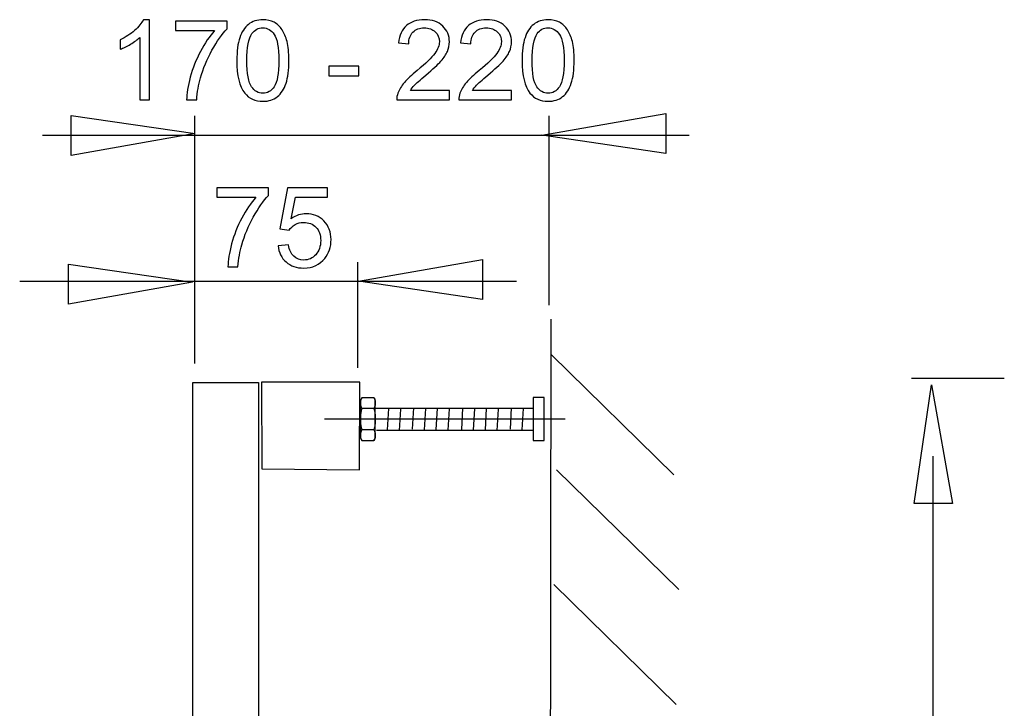
# Model space of a CAD drawing. Extents: x -40.8 to 40.8, y -41.8 to 41.9.
# Drawn here: x -26.3 to -1.4, y 24.5 to 41.9 of the extents above; entities that cross this region are included whole.
import ezdxf
from ezdxf.lldxf.tags import DXFTag

# ---------------------------------------------------------------- set-up
doc = ezdxf.new("R2010")
doc.units = 0
doc.header["$MEASUREMENT"] = 0
doc.layers.add('VRSTVA_1', color=7, linetype='CONTINUOUS')
tags = doc.linetypes.add('NEW_LINE9', pattern=[1.2, 0.5, -0.3, 0.1, -0.3]).pattern_tags.tags
tags[10:11] = [DXFTag(74, 4), DXFTag(75, 0), DXFTag(340, '0'), DXFTag(46, 1.0), DXFTag(50, 0.0), DXFTag(44, 0.0), DXFTag(45, 0.0)]
tags[8:9] = [DXFTag(74, 4), DXFTag(75, 0), DXFTag(340, '0'), DXFTag(46, 1.0), DXFTag(50, 0.0), DXFTag(44, 0.0), DXFTag(45, 0.0)]
tags[6:7] = [DXFTag(74, 4), DXFTag(75, 0), DXFTag(340, '0'), DXFTag(46, 1.0), DXFTag(50, 0.0), DXFTag(44, 0.0), DXFTag(45, 0.0)]
tags[4:5] = [DXFTag(74, 4), DXFTag(75, 0), DXFTag(340, '0'), DXFTag(46, 1.0), DXFTag(50, 0.0), DXFTag(44, 0.0), DXFTag(45, 0.0)]

msp = doc.modelspace()

# ---------------------------------------------------------------- linework, layer by layer
at = {"layer": 'VRSTVA_1', "color": 250}
for points, knots in [([(-23.0412, 39.897), (-23.0412, 39.897), (-23.2891, 39.897), (-23.2891, 39.897), (-23.2891, 39.897), (-23.2891, 39.897), (-23.2891, 41.4774), (-23.2891, 41.4774), (-23.2891, 41.4774), (-23.3489, 41.4205), (-23.4269, 41.3636), (-23.5238, 41.3067), (-23.5238, 41.3067), (-23.6212, 41.2498), (-23.7082, 41.207), (-23.7854, 41.1787), (-23.7854, 41.1787), (-23.7854, 41.1787), (-23.7854, 41.4182), (-23.7854, 41.4182), (-23.7854, 41.4182), (-23.6466, 41.4835), (-23.5252, 41.5626), (-23.4213, 41.6552), (-23.4213, 41.6552), (-23.3178, 41.7484), (-23.244, 41.8382), (-23.2007, 41.9257), (-23.2007, 41.9257), (-23.2007, 41.9257), (-23.0412, 41.9257), (-23.0412, 41.9257), (-23.0412, 41.9257), (-23.0412, 41.9257), (-23.0412, 39.897), (-23.0412, 39.897)], [0, 0, 0, 0, 0.1, 0.1, 0.1, 0.1, 0.2, 0.2, 0.2, 0.2, 0.3, 0.3, 0.3, 0.3, 0.4, 0.4, 0.4, 0.4, 0.5, 0.5, 0.5, 0.5, 0.6, 0.6, 0.6, 0.6, 0.7, 0.7, 0.7, 0.7, 0.8, 0.8, 0.8, 0.8, 1, 1, 1, 1]), ([(-22.3893, 41.6524), (-22.3893, 41.6524), (-22.3893, 41.8909), (-22.3893, 41.8909), (-22.3893, 41.8909), (-22.3893, 41.8909), (-21.0817, 41.8909), (-21.0817, 41.8909), (-21.0817, 41.8909), (-21.0817, 41.8909), (-21.0817, 41.698), (-21.0817, 41.698), (-21.0817, 41.698), (-21.2101, 41.5612), (-21.3376, 41.3791), (-21.4641, 41.1524), (-21.4641, 41.1524), (-21.5902, 40.9257), (-21.688, 40.6919), (-21.7567, 40.4525), (-21.7567, 40.4525), (-21.8065, 40.2832), (-21.838, 40.0983), (-21.8517, 39.897), (-21.8517, 39.897), (-21.8517, 39.897), (-22.1066, 39.897), (-22.1066, 39.897), (-22.1066, 39.897), (-22.1038, 40.056), (-22.0728, 40.2479), (-22.013, 40.4732), (-22.013, 40.4732), (-21.9533, 40.698), (-21.8677, 40.9153), (-21.7562, 41.1242), (-21.7562, 41.1242), (-21.6443, 41.333), (-21.5257, 41.5094), (-21.3997, 41.6524), (-21.3997, 41.6524), (-21.3997, 41.6524), (-22.3893, 41.6524), (-22.3893, 41.6524)], [0, 0, 0, 0, 0.0833333, 0.0833333, 0.0833333, 0.0833333, 0.1666667, 0.1666667, 0.1666667, 0.1666667, 0.25, 0.25, 0.25, 0.25, 0.3333333, 0.3333333, 0.3333333, 0.3333333, 0.4166667, 0.4166667, 0.4166667, 0.4166667, 0.5, 0.5, 0.5, 0.5, 0.5833333, 0.5833333, 0.5833333, 0.5833333, 0.6666667, 0.6666667, 0.6666667, 0.6666667, 0.75, 0.75, 0.75, 0.75, 0.8333333, 0.8333333, 0.8333333, 0.8333333, 1, 1, 1, 1]), ([(-20.8362, 40.8932), (-20.8362, 41.1322), (-20.8117, 41.3246), (-20.7623, 41.4699), (-20.7623, 41.4699), (-20.7134, 41.6157), (-20.64, 41.7281), (-20.5431, 41.8072), (-20.5431, 41.8072), (-20.4462, 41.8862), (-20.3244, 41.9257), (-20.1777, 41.9257), (-20.1777, 41.9257), (-20.069, 41.9257), (-19.974, 41.9036), (-19.8922, 41.8598), (-19.8922, 41.8598), (-19.8103, 41.8166), (-19.743, 41.7535), (-19.6894, 41.6712), (-19.6894, 41.6712), (-19.6363, 41.5889), (-19.5944, 41.4887), (-19.5643, 41.3707), (-19.5643, 41.3707), (-19.5337, 41.2526), (-19.5187, 41.0936), (-19.5187, 40.8932), (-19.5187, 40.8932), (-19.5187, 40.6562), (-19.5431, 40.4652), (-19.5916, 40.3194), (-19.5916, 40.3194), (-19.6405, 40.1736), (-19.7134, 40.0612), (-19.8103, 39.9817), (-19.8103, 39.9817), (-19.9072, 39.9022), (-20.0295, 39.8627), (-20.1777, 39.8627), (-20.1777, 39.8627), (-20.3724, 39.8627), (-20.5253, 39.9323), (-20.6363, 40.072), (-20.6363, 40.072), (-20.7694, 40.2399), (-20.8362, 40.5141), (-20.8362, 40.8932)], [0, 0, 0, 0, 0.0769231, 0.0769231, 0.0769231, 0.0769231, 0.1538462, 0.1538462, 0.1538462, 0.1538462, 0.2307692, 0.2307692, 0.2307692, 0.2307692, 0.3076923, 0.3076923, 0.3076923, 0.3076923, 0.3846154, 0.3846154, 0.3846154, 0.3846154, 0.4615385, 0.4615385, 0.4615385, 0.4615385, 0.5384615, 0.5384615, 0.5384615, 0.5384615, 0.6153846, 0.6153846, 0.6153846, 0.6153846, 0.6923077, 0.6923077, 0.6923077, 0.6923077, 0.7692308, 0.7692308, 0.7692308, 0.7692308, 0.8461538, 0.8461538, 0.8461538, 0.8461538, 1, 1, 1, 1]), ([(-15.4547, 40.1355), (-15.4547, 40.1355), (-15.4547, 39.897), (-15.4547, 39.897), (-15.4547, 39.897), (-15.4547, 39.897), (-16.7901, 39.897), (-16.7901, 39.897), (-16.7901, 39.897), (-16.792, 39.9567), (-16.7826, 40.0141), (-16.7614, 40.0692), (-16.7614, 40.0692), (-16.7275, 40.1604), (-16.673, 40.2498), (-16.5982, 40.3382), (-16.5982, 40.3382), (-16.5229, 40.4262), (-16.4147, 40.5282), (-16.2736, 40.6439), (-16.2736, 40.6439), (-16.054, 40.8241), (-15.9053, 40.9666), (-15.8282, 41.072), (-15.8282, 41.072), (-15.7511, 41.1769), (-15.7125, 41.2766), (-15.7125, 41.3702), (-15.7125, 41.3702), (-15.7125, 41.4685), (-15.7478, 41.5513), (-15.8178, 41.619), (-15.8178, 41.619), (-15.8884, 41.6863), (-15.9801, 41.7201), (-16.093, 41.7201), (-16.093, 41.7201), (-16.2125, 41.7201), (-16.308, 41.6844), (-16.3795, 41.6124), (-16.3795, 41.6124), (-16.4514, 41.5409), (-16.4876, 41.4417), (-16.4886, 41.3152), (-16.4886, 41.3152), (-16.4886, 41.3152), (-16.7435, 41.341), (-16.7435, 41.341), (-16.7435, 41.341), (-16.7261, 41.5315), (-16.6603, 41.6764), (-16.5464, 41.7761), (-16.5464, 41.7761), (-16.4326, 41.8758), (-16.2793, 41.9257), (-16.0874, 41.9257), (-16.0874, 41.9257), (-15.8936, 41.9257), (-15.7402, 41.8716), (-15.6273, 41.7644), (-15.6273, 41.7644), (-15.514, 41.6566), (-15.4575, 41.5235), (-15.4575, 41.3645), (-15.4575, 41.3645), (-15.4575, 41.2836), (-15.474, 41.2041), (-15.5074, 41.1261), (-15.5074, 41.1261), (-15.5403, 41.048), (-15.5954, 40.9657), (-15.672, 40.8796), (-15.672, 40.8796), (-15.7487, 40.793), (-15.8762, 40.6745), (-16.0544, 40.524), (-16.0544, 40.524), (-16.2031, 40.3989), (-16.2986, 40.3142), (-16.3409, 40.2695), (-16.3409, 40.2695), (-16.3832, 40.2253), (-16.418, 40.1806), (-16.4458, 40.1355), (-16.4458, 40.1355), (-16.4458, 40.1355), (-15.4547, 40.1355), (-15.4547, 40.1355)], [0, 0, 0, 0, 0.0434783, 0.0434783, 0.0434783, 0.0434783, 0.0869565, 0.0869565, 0.0869565, 0.0869565, 0.1304348, 0.1304348, 0.1304348, 0.1304348, 0.173913, 0.173913, 0.173913, 0.173913, 0.2173913, 0.2173913, 0.2173913, 0.2173913, 0.2608696, 0.2608696, 0.2608696, 0.2608696, 0.3043478, 0.3043478, 0.3043478, 0.3043478, 0.3478261, 0.3478261, 0.3478261, 0.3478261, 0.3913043, 0.3913043, 0.3913043, 0.3913043, 0.4347826, 0.4347826, 0.4347826, 0.4347826, 0.4782609, 0.4782609, 0.4782609, 0.4782609, 0.5217391, 0.5217391, 0.5217391, 0.5217391, 0.5652174, 0.5652174, 0.5652174, 0.5652174, 0.6086957, 0.6086957, 0.6086957, 0.6086957, 0.6521739, 0.6521739, 0.6521739, 0.6521739, 0.6956522, 0.6956522, 0.6956522, 0.6956522, 0.7391304, 0.7391304, 0.7391304, 0.7391304, 0.7826087, 0.7826087, 0.7826087, 0.7826087, 0.826087, 0.826087, 0.826087, 0.826087, 0.8695652, 0.8695652, 0.8695652, 0.8695652, 0.9130435, 0.9130435, 0.9130435, 0.9130435, 1, 1, 1, 1]), ([(-13.8851, 40.1355), (-13.8851, 40.1355), (-13.8851, 39.897), (-13.8851, 39.897), (-13.8851, 39.897), (-13.8851, 39.897), (-15.2205, 39.897), (-15.2205, 39.897), (-15.2205, 39.897), (-15.2224, 39.9567), (-15.213, 40.0141), (-15.1918, 40.0692), (-15.1918, 40.0692), (-15.1579, 40.1604), (-15.1034, 40.2498), (-15.0286, 40.3382), (-15.0286, 40.3382), (-14.9533, 40.4262), (-14.8451, 40.5282), (-14.704, 40.6439), (-14.704, 40.6439), (-14.4844, 40.8241), (-14.3357, 40.9666), (-14.2586, 41.072), (-14.2586, 41.072), (-14.1815, 41.1769), (-14.1429, 41.2766), (-14.1429, 41.3702), (-14.1429, 41.3702), (-14.1429, 41.4685), (-14.1782, 41.5513), (-14.2482, 41.619), (-14.2482, 41.619), (-14.3188, 41.6863), (-14.4105, 41.7201), (-14.5234, 41.7201), (-14.5234, 41.7201), (-14.6429, 41.7201), (-14.7384, 41.6844), (-14.8099, 41.6124), (-14.8099, 41.6124), (-14.8818, 41.5409), (-14.918, 41.4417), (-14.919, 41.3152), (-14.919, 41.3152), (-14.919, 41.3152), (-15.1739, 41.341), (-15.1739, 41.341), (-15.1739, 41.341), (-15.1565, 41.5315), (-15.0907, 41.6764), (-14.9768, 41.7761), (-14.9768, 41.7761), (-14.863, 41.8758), (-14.7097, 41.9257), (-14.5178, 41.9257), (-14.5178, 41.9257), (-14.324, 41.9257), (-14.1706, 41.8716), (-14.0577, 41.7644), (-14.0577, 41.7644), (-13.9444, 41.6566), (-13.8879, 41.5235), (-13.8879, 41.3645), (-13.8879, 41.3645), (-13.8879, 41.2836), (-13.9044, 41.2041), (-13.9378, 41.1261), (-13.9378, 41.1261), (-13.9707, 41.048), (-14.0258, 40.9657), (-14.1024, 40.8796), (-14.1024, 40.8796), (-14.1791, 40.793), (-14.3066, 40.6745), (-14.4848, 40.524), (-14.4848, 40.524), (-14.6335, 40.3989), (-14.729, 40.3142), (-14.7713, 40.2695), (-14.7713, 40.2695), (-14.8136, 40.2253), (-14.8484, 40.1806), (-14.8762, 40.1355), (-14.8762, 40.1355), (-14.8762, 40.1355), (-13.8851, 40.1355), (-13.8851, 40.1355)], [0, 0, 0, 0, 0.0434783, 0.0434783, 0.0434783, 0.0434783, 0.0869565, 0.0869565, 0.0869565, 0.0869565, 0.1304348, 0.1304348, 0.1304348, 0.1304348, 0.173913, 0.173913, 0.173913, 0.173913, 0.2173913, 0.2173913, 0.2173913, 0.2173913, 0.2608696, 0.2608696, 0.2608696, 0.2608696, 0.3043478, 0.3043478, 0.3043478, 0.3043478, 0.3478261, 0.3478261, 0.3478261, 0.3478261, 0.3913043, 0.3913043, 0.3913043, 0.3913043, 0.4347826, 0.4347826, 0.4347826, 0.4347826, 0.4782609, 0.4782609, 0.4782609, 0.4782609, 0.5217391, 0.5217391, 0.5217391, 0.5217391, 0.5652174, 0.5652174, 0.5652174, 0.5652174, 0.6086957, 0.6086957, 0.6086957, 0.6086957, 0.6521739, 0.6521739, 0.6521739, 0.6521739, 0.6956522, 0.6956522, 0.6956522, 0.6956522, 0.7391304, 0.7391304, 0.7391304, 0.7391304, 0.7826087, 0.7826087, 0.7826087, 0.7826087, 0.826087, 0.826087, 0.826087, 0.826087, 0.8695652, 0.8695652, 0.8695652, 0.8695652, 0.9130435, 0.9130435, 0.9130435, 0.9130435, 1, 1, 1, 1]), ([(-13.6194, 40.8932), (-13.6194, 41.1322), (-13.5949, 41.3246), (-13.5455, 41.4699), (-13.5455, 41.4699), (-13.4966, 41.6157), (-13.4232, 41.7281), (-13.3263, 41.8072), (-13.3263, 41.8072), (-13.2294, 41.8862), (-13.1076, 41.9257), (-12.9609, 41.9257), (-12.9609, 41.9257), (-12.8522, 41.9257), (-12.7572, 41.9036), (-12.6754, 41.8598), (-12.6754, 41.8598), (-12.5935, 41.8166), (-12.5262, 41.7535), (-12.4726, 41.6712), (-12.4726, 41.6712), (-12.4195, 41.5889), (-12.3776, 41.4887), (-12.3475, 41.3707), (-12.3475, 41.3707), (-12.3169, 41.2526), (-12.3019, 41.0936), (-12.3019, 40.8932), (-12.3019, 40.8932), (-12.3019, 40.6562), (-12.3263, 40.4652), (-12.3748, 40.3194), (-12.3748, 40.3194), (-12.4237, 40.1736), (-12.4966, 40.0612), (-12.5935, 39.9817), (-12.5935, 39.9817), (-12.6904, 39.9022), (-12.8127, 39.8627), (-12.9609, 39.8627), (-12.9609, 39.8627), (-13.1556, 39.8627), (-13.3085, 39.9323), (-13.4195, 40.072), (-13.4195, 40.072), (-13.5526, 40.2399), (-13.6194, 40.5141), (-13.6194, 40.8932)], [0, 0, 0, 0, 0.0769231, 0.0769231, 0.0769231, 0.0769231, 0.1538462, 0.1538462, 0.1538462, 0.1538462, 0.2307692, 0.2307692, 0.2307692, 0.2307692, 0.3076923, 0.3076923, 0.3076923, 0.3076923, 0.3846154, 0.3846154, 0.3846154, 0.3846154, 0.4615385, 0.4615385, 0.4615385, 0.4615385, 0.5384615, 0.5384615, 0.5384615, 0.5384615, 0.6153846, 0.6153846, 0.6153846, 0.6153846, 0.6923077, 0.6923077, 0.6923077, 0.6923077, 0.7692308, 0.7692308, 0.7692308, 0.7692308, 0.8461538, 0.8461538, 0.8461538, 0.8461538, 1, 1, 1, 1]), ([(-20.5812, 40.8932), (-20.5812, 40.5616), (-20.5422, 40.341), (-20.4646, 40.231), (-20.4646, 40.231), (-20.387, 40.1214), (-20.2915, 40.0663), (-20.1777, 40.0663), (-20.1777, 40.0663), (-20.0634, 40.0663), (-19.9679, 40.1218), (-19.8903, 40.2319), (-19.8903, 40.2319), (-19.8127, 40.342), (-19.7736, 40.5626), (-19.7736, 40.8932), (-19.7736, 40.8932), (-19.7736, 41.2258), (-19.8127, 41.4469), (-19.8903, 41.556), (-19.8903, 41.556), (-19.9679, 41.6656), (-20.0643, 41.7201), (-20.18, 41.7201), (-20.18, 41.7201), (-20.2943, 41.7201), (-20.3851, 41.6717), (-20.4533, 41.5753), (-20.4533, 41.5753), (-20.5384, 41.4525), (-20.5812, 41.2248), (-20.5812, 40.8932)], [0, 0, 0, 0, 0.1111111, 0.1111111, 0.1111111, 0.1111111, 0.2222222, 0.2222222, 0.2222222, 0.2222222, 0.3333333, 0.3333333, 0.3333333, 0.3333333, 0.4444444, 0.4444444, 0.4444444, 0.4444444, 0.5555556, 0.5555556, 0.5555556, 0.5555556, 0.6666667, 0.6666667, 0.6666667, 0.6666667, 0.7777778, 0.7777778, 0.7777778, 0.7777778, 1, 1, 1, 1]), ([(-13.3644, 40.8932), (-13.3644, 40.5616), (-13.3254, 40.341), (-13.2478, 40.231), (-13.2478, 40.231), (-13.1702, 40.1214), (-13.0747, 40.0663), (-12.9609, 40.0663), (-12.9609, 40.0663), (-12.8466, 40.0663), (-12.7511, 40.1218), (-12.6735, 40.2319), (-12.6735, 40.2319), (-12.5959, 40.342), (-12.5568, 40.5626), (-12.5568, 40.8932), (-12.5568, 40.8932), (-12.5568, 41.2258), (-12.5959, 41.4469), (-12.6735, 41.556), (-12.6735, 41.556), (-12.7511, 41.6656), (-12.8475, 41.7201), (-12.9632, 41.7201), (-12.9632, 41.7201), (-13.0775, 41.7201), (-13.1683, 41.6717), (-13.2365, 41.5753), (-13.2365, 41.5753), (-13.3216, 41.4525), (-13.3644, 41.2248), (-13.3644, 40.8932)], [0, 0, 0, 0, 0.1111111, 0.1111111, 0.1111111, 0.1111111, 0.2222222, 0.2222222, 0.2222222, 0.2222222, 0.3333333, 0.3333333, 0.3333333, 0.3333333, 0.4444444, 0.4444444, 0.4444444, 0.4444444, 0.5555556, 0.5555556, 0.5555556, 0.5555556, 0.6666667, 0.6666667, 0.6666667, 0.6666667, 0.7777778, 0.7777778, 0.7777778, 0.7777778, 1, 1, 1, 1]), ([(-18.5102, 40.5033), (-18.5102, 40.5033), (-18.5102, 40.7526), (-18.5102, 40.7526), (-18.5102, 40.7526), (-18.5102, 40.7526), (-17.7478, 40.7526), (-17.7478, 40.7526), (-17.7478, 40.7526), (-17.7478, 40.7526), (-17.7478, 40.5033), (-17.7478, 40.5033), (-17.7478, 40.5033), (-17.7478, 40.5033), (-18.5102, 40.5033), (-18.5102, 40.5033)], [0, 0, 0, 0, 0.2, 0.2, 0.2, 0.2, 0.4, 0.4, 0.4, 0.4, 0.6, 0.6, 0.6, 0.6, 1, 1, 1, 1]), ([(-21.8887, 39.0469), (-21.8887, 39.0469), (-25.0258, 39.505), (-25.0258, 39.505), (-25.0258, 39.505), (-25.0258, 39.505), (-25.0258, 38.4938), (-25.0258, 38.4938), (-25.0258, 38.4938), (-25.0258, 38.4938), (-21.8887, 39.0455), (-21.8887, 39.0455), (-21.8887, 39.0455), (-21.8887, 39.0455), (-21.8887, 39.0469), (-21.8887, 39.0469)], [0, 0, 0, 0, 0.2, 0.2, 0.2, 0.2, 0.4, 0.4, 0.4, 0.4, 0.6, 0.6, 0.6, 0.6, 1, 1, 1, 1]), ([(-13.1173, 39.0035), (-13.1173, 39.0035), (-9.9802, 38.5455), (-9.9802, 38.5455), (-9.9802, 38.5455), (-9.9802, 38.5455), (-9.9802, 39.5566), (-9.9802, 39.5566), (-9.9802, 39.5566), (-9.9802, 39.5566), (-13.1173, 39.0049), (-13.1173, 39.0049), (-13.1173, 39.0049), (-13.1173, 39.0049), (-13.1173, 39.0035), (-13.1173, 39.0035)], [0, 0, 0, 0, 0.2, 0.2, 0.2, 0.2, 0.4, 0.4, 0.4, 0.4, 0.6, 0.6, 0.6, 0.6, 1, 1, 1, 1]), ([(-21.344, 37.4373), (-21.344, 37.4373), (-21.344, 37.6758), (-21.344, 37.6758), (-21.344, 37.6758), (-21.344, 37.6758), (-20.0364, 37.6758), (-20.0364, 37.6758), (-20.0364, 37.6758), (-20.0364, 37.6758), (-20.0364, 37.4829), (-20.0364, 37.4829), (-20.0364, 37.4829), (-20.1648, 37.3461), (-20.2923, 37.164), (-20.4188, 36.9373), (-20.4188, 36.9373), (-20.5449, 36.7106), (-20.6427, 36.4768), (-20.7114, 36.2374), (-20.7114, 36.2374), (-20.7612, 36.0681), (-20.7927, 35.8832), (-20.8064, 35.6819), (-20.8064, 35.6819), (-20.8064, 35.6819), (-21.0613, 35.6819), (-21.0613, 35.6819), (-21.0613, 35.6819), (-21.0585, 35.8409), (-21.0275, 36.0328), (-20.9677, 36.2581), (-20.9677, 36.2581), (-20.908, 36.4829), (-20.8224, 36.7002), (-20.7109, 36.9091), (-20.7109, 36.9091), (-20.599, 37.1179), (-20.4804, 37.2943), (-20.3544, 37.4373), (-20.3544, 37.4373), (-20.3544, 37.4373), (-21.344, 37.4373), (-21.344, 37.4373)], [0, 0, 0, 0, 0.0833333, 0.0833333, 0.0833333, 0.0833333, 0.1666667, 0.1666667, 0.1666667, 0.1666667, 0.25, 0.25, 0.25, 0.25, 0.3333333, 0.3333333, 0.3333333, 0.3333333, 0.4166667, 0.4166667, 0.4166667, 0.4166667, 0.5, 0.5, 0.5, 0.5, 0.5833333, 0.5833333, 0.5833333, 0.5833333, 0.6666667, 0.6666667, 0.6666667, 0.6666667, 0.75, 0.75, 0.75, 0.75, 0.8333333, 0.8333333, 0.8333333, 0.8333333, 1, 1, 1, 1]), ([(-19.7909, 36.2111), (-19.7909, 36.2111), (-19.5303, 36.2332), (-19.5303, 36.2332), (-19.5303, 36.2332), (-19.511, 36.1062), (-19.4663, 36.0112), (-19.3962, 35.9472), (-19.3962, 35.9472), (-19.3257, 35.8832), (-19.241, 35.8512), (-19.1418, 35.8512), (-19.1418, 35.8512), (-19.0223, 35.8512), (-18.9212, 35.8964), (-18.8389, 35.9862), (-18.8389, 35.9862), (-18.7561, 36.0765), (-18.7147, 36.196), (-18.7147, 36.3446), (-18.7147, 36.3446), (-18.7147, 36.4862), (-18.7542, 36.5977), (-18.8337, 36.6795), (-18.8337, 36.6795), (-18.9132, 36.7614), (-19.0171, 36.8023), (-19.146, 36.8023), (-19.146, 36.8023), (-19.226, 36.8023), (-19.2979, 36.784), (-19.3624, 36.7478), (-19.3624, 36.7478), (-19.4268, 36.7115), (-19.4771, 36.6645), (-19.5138, 36.6066), (-19.5138, 36.6066), (-19.5138, 36.6066), (-19.7467, 36.6367), (-19.7467, 36.6367), (-19.7467, 36.6367), (-19.7467, 36.6367), (-19.551, 37.6744), (-19.551, 37.6744), (-19.551, 37.6744), (-19.551, 37.6744), (-18.5463, 37.6744), (-18.5463, 37.6744), (-18.5463, 37.6744), (-18.5463, 37.6744), (-18.5463, 37.4373), (-18.5463, 37.4373), (-18.5463, 37.4373), (-18.5463, 37.4373), (-19.3525, 37.4373), (-19.3525, 37.4373), (-19.3525, 37.4373), (-19.3525, 37.4373), (-19.4616, 36.8945), (-19.4616, 36.8945), (-19.4616, 36.8945), (-19.3403, 36.9792), (-19.2128, 37.0215), (-19.0797, 37.0215), (-19.0797, 37.0215), (-18.9033, 37.0215), (-18.7547, 36.9604), (-18.6333, 36.8381), (-18.6333, 36.8381), (-18.512, 36.7158), (-18.4513, 36.5587), (-18.4513, 36.3668), (-18.4513, 36.3668), (-18.4513, 36.1838), (-18.5049, 36.0257), (-18.6112, 35.8926), (-18.6112, 35.8926), (-18.741, 35.7294), (-18.9179, 35.6476), (-19.1418, 35.6476), (-19.1418, 35.6476), (-19.3257, 35.6476), (-19.4757, 35.6988), (-19.5919, 35.8018), (-19.5919, 35.8018), (-19.7081, 35.9049), (-19.7744, 36.0413), (-19.7909, 36.2111)], [0, 0, 0, 0, 0.0434783, 0.0434783, 0.0434783, 0.0434783, 0.0869565, 0.0869565, 0.0869565, 0.0869565, 0.1304348, 0.1304348, 0.1304348, 0.1304348, 0.173913, 0.173913, 0.173913, 0.173913, 0.2173913, 0.2173913, 0.2173913, 0.2173913, 0.2608696, 0.2608696, 0.2608696, 0.2608696, 0.3043478, 0.3043478, 0.3043478, 0.3043478, 0.3478261, 0.3478261, 0.3478261, 0.3478261, 0.3913043, 0.3913043, 0.3913043, 0.3913043, 0.4347826, 0.4347826, 0.4347826, 0.4347826, 0.4782609, 0.4782609, 0.4782609, 0.4782609, 0.5217391, 0.5217391, 0.5217391, 0.5217391, 0.5652174, 0.5652174, 0.5652174, 0.5652174, 0.6086957, 0.6086957, 0.6086957, 0.6086957, 0.6521739, 0.6521739, 0.6521739, 0.6521739, 0.6956522, 0.6956522, 0.6956522, 0.6956522, 0.7391304, 0.7391304, 0.7391304, 0.7391304, 0.7826087, 0.7826087, 0.7826087, 0.7826087, 0.826087, 0.826087, 0.826087, 0.826087, 0.8695652, 0.8695652, 0.8695652, 0.8695652, 0.9130435, 0.9130435, 0.9130435, 0.9130435, 1, 1, 1, 1]), ([(-17.7545, 35.3158), (-17.7545, 35.3158), (-14.6173, 34.8577), (-14.6173, 34.8577), (-14.6173, 34.8577), (-14.6173, 34.8577), (-14.6173, 35.8688), (-14.6173, 35.8688), (-14.6173, 35.8688), (-14.6173, 35.8688), (-17.7545, 35.3172), (-17.7545, 35.3172), (-17.7545, 35.3172), (-17.7545, 35.3172), (-17.7545, 35.3158), (-17.7545, 35.3158)], [0, 0, 0, 0, 0.2, 0.2, 0.2, 0.2, 0.4, 0.4, 0.4, 0.4, 0.6, 0.6, 0.6, 0.6, 1, 1, 1, 1]), ([(-21.9588, 35.2927), (-21.9588, 35.2927), (-25.0959, 35.7508), (-25.0959, 35.7508), (-25.0959, 35.7508), (-25.0959, 35.7508), (-25.0959, 34.7396), (-25.0959, 34.7396), (-25.0959, 34.7396), (-25.0959, 34.7396), (-21.9588, 35.2913), (-21.9588, 35.2913), (-21.9588, 35.2913), (-21.9588, 35.2913), (-21.9588, 35.2927), (-21.9588, 35.2927)], [0, 0, 0, 0, 0.2, 0.2, 0.2, 0.2, 0.4, 0.4, 0.4, 0.4, 0.6, 0.6, 0.6, 0.6, 1, 1, 1, 1]), ([(-3.2631, 32.6958), (-3.2631, 32.6958), (-3.7011, 29.6958), (-3.7011, 29.6958), (-3.7011, 29.6958), (-3.7011, 29.6958), (-2.7342, 29.6958), (-2.7342, 29.6958), (-2.7342, 29.6958), (-2.7342, 29.6958), (-3.2617, 32.6958), (-3.2617, 32.6958), (-3.2617, 32.6958), (-3.2617, 32.6958), (-3.2631, 32.6958), (-3.2631, 32.6958)], [0, 0, 0, 0, 0.2, 0.2, 0.2, 0.2, 0.4, 0.4, 0.4, 0.4, 0.6, 0.6, 0.6, 0.6, 1, 1, 1, 1]), ([(-17.3698, 32.3717), (-17.3698, 32.3717), (-17.3367, 32.3325), (-17.3367, 32.3325), (-17.3367, 32.3325), (-17.3367, 32.3325), (-17.3367, 31.3424), (-17.3367, 31.3424), (-17.3367, 31.3424), (-17.3367, 31.3424), (-17.3671, 31.2888), (-17.3671, 31.2888), (-17.3671, 31.2888), (-17.3671, 31.2888), (-17.6762, 31.2888), (-17.6762, 31.2888), (-17.6762, 31.2888), (-17.6762, 31.2888), (-17.7141, 31.3626), (-17.7141, 31.3626), (-17.7141, 31.3626), (-17.7141, 31.3626), (-17.7159, 32.3012), (-17.7159, 32.3012), (-17.7159, 32.3012), (-17.7159, 32.3012), (-17.6745, 32.3717), (-17.6745, 32.3717), (-17.6745, 32.3717), (-17.6745, 32.3717), (-17.3698, 32.3717), (-17.3698, 32.3717)], [0, 0, 0, 0, 0.1111111, 0.1111111, 0.1111111, 0.1111111, 0.2222222, 0.2222222, 0.2222222, 0.2222222, 0.3333333, 0.3333333, 0.3333333, 0.3333333, 0.4444444, 0.4444444, 0.4444444, 0.4444444, 0.5555556, 0.5555556, 0.5555556, 0.5555556, 0.6666667, 0.6666667, 0.6666667, 0.6666667, 0.7777778, 0.7777778, 0.7777778, 0.7777778, 1, 1, 1, 1]), ([(-17.6745, 32.3717), (-17.6745, 32.3717), (-17.6873, 32.3433), (-17.6873, 32.3433), (-17.6873, 32.3433), (-17.6873, 32.3433), (-17.6971, 32.3161), (-17.6971, 32.3161), (-17.6971, 32.3161), (-17.6971, 32.3161), (-17.7043, 32.2893), (-17.7043, 32.2893), (-17.7043, 32.2893), (-17.7043, 32.2893), (-17.7087, 32.2627), (-17.7087, 32.2627), (-17.7087, 32.2627), (-17.7087, 32.2627), (-17.7102, 32.2361), (-17.7102, 32.2361), (-17.7102, 32.2361), (-17.7102, 32.2361), (-17.7087, 32.2094), (-17.7087, 32.2094), (-17.7087, 32.2094), (-17.7087, 32.2094), (-17.7043, 32.1828), (-17.7043, 32.1828), (-17.7043, 32.1828), (-17.7043, 32.1828), (-17.6972, 32.156), (-17.6972, 32.156), (-17.6972, 32.156), (-17.6972, 32.156), (-17.6873, 32.1288), (-17.6873, 32.1288), (-17.6873, 32.1288), (-17.6873, 32.1288), (-17.6745, 32.1004), (-17.6745, 32.1004), (-17.6745, 32.1004), (-17.6745, 32.1004), (-17.6871, 32.0444), (-17.6871, 32.0444), (-17.6871, 32.0444), (-17.6871, 32.0444), (-17.697, 31.9901), (-17.697, 31.9901), (-17.697, 31.9901), (-17.697, 31.9901), (-17.7042, 31.9364), (-17.7042, 31.9364), (-17.7042, 31.9364), (-17.7042, 31.9364), (-17.7087, 31.8828), (-17.7087, 31.8828), (-17.7087, 31.8828), (-17.7087, 31.8828), (-17.7102, 31.8291), (-17.7102, 31.8291), (-17.7102, 31.8291), (-17.7102, 31.8291), (-17.7087, 31.7757), (-17.7087, 31.7757), (-17.7087, 31.7757), (-17.7087, 31.7757), (-17.7043, 31.7223), (-17.7043, 31.7223), (-17.7043, 31.7223), (-17.7043, 31.7223), (-17.6971, 31.6687), (-17.6971, 31.6687), (-17.6971, 31.6687), (-17.6971, 31.6687), (-17.6872, 31.6142), (-17.6872, 31.6142), (-17.6872, 31.6142), (-17.6872, 31.6142), (-17.6745, 31.5578), (-17.6745, 31.5578), (-17.6745, 31.5578), (-17.6745, 31.5578), (-17.6873, 31.5294), (-17.6873, 31.5294), (-17.6873, 31.5294), (-17.6873, 31.5294), (-17.6971, 31.5022), (-17.6971, 31.5022), (-17.6971, 31.5022), (-17.6971, 31.5022), (-17.7043, 31.4754), (-17.7043, 31.4754), (-17.7043, 31.4754), (-17.7043, 31.4754), (-17.7087, 31.4488), (-17.7087, 31.4488), (-17.7087, 31.4488), (-17.7087, 31.4488), (-17.7102, 31.4221), (-17.7102, 31.4221), (-17.7102, 31.4221), (-17.7102, 31.4221), (-17.7087, 31.3956), (-17.7087, 31.3956), (-17.7087, 31.3956), (-17.7087, 31.3956), (-17.7043, 31.3689), (-17.7043, 31.3689), (-17.7043, 31.3689), (-17.7043, 31.3689), (-17.6972, 31.3422), (-17.6972, 31.3422), (-17.6972, 31.3422), (-17.6972, 31.3422), (-17.6873, 31.3149), (-17.6873, 31.3149), (-17.6873, 31.3149), (-17.6873, 31.3149), (-17.6745, 31.2865), (-17.6745, 31.2865)], [0, 0, 0, 0, 0.0322581, 0.0322581, 0.0322581, 0.0322581, 0.0645161, 0.0645161, 0.0645161, 0.0645161, 0.0967742, 0.0967742, 0.0967742, 0.0967742, 0.1290323, 0.1290323, 0.1290323, 0.1290323, 0.1612903, 0.1612903, 0.1612903, 0.1612903, 0.1935484, 0.1935484, 0.1935484, 0.1935484, 0.2258065, 0.2258065, 0.2258065, 0.2258065, 0.2580645, 0.2580645, 0.2580645, 0.2580645, 0.2903226, 0.2903226, 0.2903226, 0.2903226, 0.3225806, 0.3225806, 0.3225806, 0.3225806, 0.3548387, 0.3548387, 0.3548387, 0.3548387, 0.3870968, 0.3870968, 0.3870968, 0.3870968, 0.4193548, 0.4193548, 0.4193548, 0.4193548, 0.4516129, 0.4516129, 0.4516129, 0.4516129, 0.483871, 0.483871, 0.483871, 0.483871, 0.516129, 0.516129, 0.516129, 0.516129, 0.5483871, 0.5483871, 0.5483871, 0.5483871, 0.5806452, 0.5806452, 0.5806452, 0.5806452, 0.6129032, 0.6129032, 0.6129032, 0.6129032, 0.6451613, 0.6451613, 0.6451613, 0.6451613, 0.6774194, 0.6774194, 0.6774194, 0.6774194, 0.7096774, 0.7096774, 0.7096774, 0.7096774, 0.7419355, 0.7419355, 0.7419355, 0.7419355, 0.7741935, 0.7741935, 0.7741935, 0.7741935, 0.8064516, 0.8064516, 0.8064516, 0.8064516, 0.8387097, 0.8387097, 0.8387097, 0.8387097, 0.8709677, 0.8709677, 0.8709677, 0.8709677, 0.9032258, 0.9032258, 0.9032258, 0.9032258, 0.9354839, 0.9354839, 0.9354839, 0.9354839, 1, 1, 1, 1]), ([(-17.3698, 32.3717), (-17.3698, 32.3717), (-17.357, 32.3433), (-17.357, 32.3433), (-17.357, 32.3433), (-17.357, 32.3433), (-17.3472, 32.3161), (-17.3472, 32.3161), (-17.3472, 32.3161), (-17.3472, 32.3161), (-17.34, 32.2893), (-17.34, 32.2893), (-17.34, 32.2893), (-17.34, 32.2893), (-17.3356, 32.2627), (-17.3356, 32.2627), (-17.3356, 32.2627), (-17.3356, 32.2627), (-17.3342, 32.2361), (-17.3342, 32.2361), (-17.3342, 32.2361), (-17.3342, 32.2361), (-17.3356, 32.2094), (-17.3356, 32.2094), (-17.3356, 32.2094), (-17.3356, 32.2094), (-17.34, 32.1828), (-17.34, 32.1828), (-17.34, 32.1828), (-17.34, 32.1828), (-17.3472, 32.156), (-17.3472, 32.156), (-17.3472, 32.156), (-17.3472, 32.156), (-17.357, 32.1288), (-17.357, 32.1288), (-17.357, 32.1288), (-17.357, 32.1288), (-17.3698, 32.1004), (-17.3698, 32.1004), (-17.3698, 32.1004), (-17.3698, 32.1004), (-17.3572, 32.0444), (-17.3572, 32.0444), (-17.3572, 32.0444), (-17.3572, 32.0444), (-17.3473, 31.9901), (-17.3473, 31.9901), (-17.3473, 31.9901), (-17.3473, 31.9901), (-17.3401, 31.9364), (-17.3401, 31.9364), (-17.3401, 31.9364), (-17.3401, 31.9364), (-17.3356, 31.8828), (-17.3356, 31.8828), (-17.3356, 31.8828), (-17.3356, 31.8828), (-17.3342, 31.8291), (-17.3342, 31.8291), (-17.3342, 31.8291), (-17.3342, 31.8291), (-17.3356, 31.7757), (-17.3356, 31.7757), (-17.3356, 31.7757), (-17.3356, 31.7757), (-17.34, 31.7223), (-17.34, 31.7223), (-17.34, 31.7223), (-17.34, 31.7223), (-17.3472, 31.6687), (-17.3472, 31.6687), (-17.3472, 31.6687), (-17.3472, 31.6687), (-17.3571, 31.6142), (-17.3571, 31.6142), (-17.3571, 31.6142), (-17.3571, 31.6142), (-17.3698, 31.5578), (-17.3698, 31.5578), (-17.3698, 31.5578), (-17.3698, 31.5578), (-17.357, 31.5294), (-17.357, 31.5294), (-17.357, 31.5294), (-17.357, 31.5294), (-17.3472, 31.5022), (-17.3472, 31.5022), (-17.3472, 31.5022), (-17.3472, 31.5022), (-17.34, 31.4754), (-17.34, 31.4754), (-17.34, 31.4754), (-17.34, 31.4754), (-17.3356, 31.4488), (-17.3356, 31.4488), (-17.3356, 31.4488), (-17.3356, 31.4488), (-17.3342, 31.4221), (-17.3342, 31.4221), (-17.3342, 31.4221), (-17.3342, 31.4221), (-17.3356, 31.3956), (-17.3356, 31.3956), (-17.3356, 31.3956), (-17.3356, 31.3956), (-17.34, 31.3689), (-17.34, 31.3689), (-17.34, 31.3689), (-17.34, 31.3689), (-17.3472, 31.3422), (-17.3472, 31.3422), (-17.3472, 31.3422), (-17.3472, 31.3422), (-17.357, 31.3149), (-17.357, 31.3149), (-17.357, 31.3149), (-17.357, 31.3149), (-17.3698, 31.2865), (-17.3698, 31.2865)], [0, 0, 0, 0, 0.0322581, 0.0322581, 0.0322581, 0.0322581, 0.0645161, 0.0645161, 0.0645161, 0.0645161, 0.0967742, 0.0967742, 0.0967742, 0.0967742, 0.1290323, 0.1290323, 0.1290323, 0.1290323, 0.1612903, 0.1612903, 0.1612903, 0.1612903, 0.1935484, 0.1935484, 0.1935484, 0.1935484, 0.2258065, 0.2258065, 0.2258065, 0.2258065, 0.2580645, 0.2580645, 0.2580645, 0.2580645, 0.2903226, 0.2903226, 0.2903226, 0.2903226, 0.3225806, 0.3225806, 0.3225806, 0.3225806, 0.3548387, 0.3548387, 0.3548387, 0.3548387, 0.3870968, 0.3870968, 0.3870968, 0.3870968, 0.4193548, 0.4193548, 0.4193548, 0.4193548, 0.4516129, 0.4516129, 0.4516129, 0.4516129, 0.483871, 0.483871, 0.483871, 0.483871, 0.516129, 0.516129, 0.516129, 0.516129, 0.5483871, 0.5483871, 0.5483871, 0.5483871, 0.5806452, 0.5806452, 0.5806452, 0.5806452, 0.6129032, 0.6129032, 0.6129032, 0.6129032, 0.6451613, 0.6451613, 0.6451613, 0.6451613, 0.6774194, 0.6774194, 0.6774194, 0.6774194, 0.7096774, 0.7096774, 0.7096774, 0.7096774, 0.7419355, 0.7419355, 0.7419355, 0.7419355, 0.7741935, 0.7741935, 0.7741935, 0.7741935, 0.8064516, 0.8064516, 0.8064516, 0.8064516, 0.8387097, 0.8387097, 0.8387097, 0.8387097, 0.8709677, 0.8709677, 0.8709677, 0.8709677, 0.9032258, 0.9032258, 0.9032258, 0.9032258, 0.9354839, 0.9354839, 0.9354839, 0.9354839, 1, 1, 1, 1]), ([(-13.3409, 32.379), (-13.3409, 32.379), (-13.0587, 32.379), (-13.0587, 32.379), (-13.0587, 32.379), (-13.0587, 32.379), (-13.0587, 31.2856), (-13.0587, 31.2856), (-13.0587, 31.2856), (-13.0587, 31.2856), (-13.3409, 31.2856), (-13.3409, 31.2856), (-13.3409, 31.2856), (-13.3409, 31.2856), (-13.3409, 32.379), (-13.3409, 32.379)], [0, 0, 0, 0, 0.2, 0.2, 0.2, 0.2, 0.4, 0.4, 0.4, 0.4, 0.6, 0.6, 0.6, 0.6, 1, 1, 1, 1])]:
    msp.add_open_spline(points, degree=3, knots=knots, dxfattribs=at)
for points in [[(-21.8999, 33.2372), (-21.8999, 33.2372), (-21.8999, 39.4991), (-21.8999, 39.4991)], [(-12.9384, 34.713), (-12.9384, 34.713), (-12.9384, 39.4991), (-12.9384, 39.4991)], [(-9.3933, 39.0007), (-9.3933, 39.0007), (-25.7511, 39.0007), (-25.7511, 39.0007)], [(-17.7724, 33.1244), (-17.7724, 33.1244), (-17.7724, 35.7945), (-17.7724, 35.7945)], [(-13.7575, 35.3049), (-13.7575, 35.3049), (-26.329, 35.3049), (-26.329, 35.3049)], [(-12.8908, 34.3591), (-12.8908, 34.3591), (-12.9772, -31.3855), (-12.9772, -31.3855)], [(-12.878, 33.4574), (-12.878, 33.4574), (-9.7833, 30.4259), (-9.7833, 30.4259)], [(-3.7685, 32.864), (-3.7685, 32.864), (-1.4205, 32.864), (-1.4205, 32.864)], [(-17.3698, 32.1004), (-17.3698, 32.1004), (-17.6745, 32.1004), (-17.6745, 32.1004)], [(-17.3588, 32.1041), (-17.3588, 32.1041), (-13.3408, 32.1041), (-13.3408, 32.1041)], [(-17.0202, 31.5591), (-17.0202, 31.5591), (-16.9891, 32.0962), (-16.9891, 32.0962)], [(-16.719, 31.544), (-16.719, 31.544), (-16.6878, 32.0811), (-16.6878, 32.0811)], [(-16.3885, 31.5746), (-16.3885, 31.5746), (-16.3574, 32.1116), (-16.3574, 32.1116)], [(-16.0874, 31.5595), (-16.0874, 31.5595), (-16.0562, 32.0964), (-16.0562, 32.0964)], [(-15.7892, 31.5641), (-15.7892, 31.5641), (-15.758, 32.101), (-15.758, 32.101)], [(-15.488, 31.5489), (-15.488, 31.5489), (-15.4569, 32.0859), (-15.4569, 32.0859)], [(-15.1473, 31.5708), (-15.1473, 31.5708), (-15.1162, 32.1078), (-15.1162, 32.1078)], [(-14.8461, 31.5556), (-14.8461, 31.5556), (-14.8151, 32.0926), (-14.8151, 32.0926)], [(-14.548, 31.5602), (-14.548, 31.5602), (-14.5169, 32.0971), (-14.5169, 32.0971)], [(-14.2469, 31.5451), (-14.2469, 31.5451), (-14.2157, 32.0822), (-14.2157, 32.0822)], [(-13.9164, 31.5756), (-13.9164, 31.5756), (-13.8853, 32.1126), (-13.8853, 32.1126)], [(-13.6152, 31.5605), (-13.6152, 31.5605), (-13.584, 32.0974), (-13.584, 32.0974)], [(-17.3698, 31.5578), (-17.3698, 31.5578), (-17.6745, 31.5578), (-17.6745, 31.5578)], [(-17.3049, 31.5513), (-17.3049, 31.5513), (-13.3408, 31.5513), (-13.3408, 31.5513)], [(-3.2163, -27.0736), (-3.2163, -27.0736), (-3.2163, 30.8903), (-3.2163, 30.8903)], [(-12.7517, 30.5522), (-12.7517, 30.5522), (-9.657, 27.5207), (-9.657, 27.5207)], [(-12.8148, 27.647), (-12.8148, 27.647), (-9.7201, 24.6155), (-9.7201, 24.6155)]]:
    msp.add_open_spline(points, degree=3, dxfattribs=at)
at = {"layer": 'VRSTVA_1', "color": 7}
for points in [[(-21.9515, 32.7515), (-21.9515, 32.7515), (-21.9515, -30.3878), (-21.9515, -30.3878), (-21.9515, -30.3878), (-21.9515, -30.3878), (-20.29, -30.3878), (-20.29, -30.3878), (-20.29, -30.3878), (-20.29, -30.3878), (-20.29, 32.7515), (-20.29, 32.7515), (-20.29, 32.7515), (-20.29, 32.7515), (-21.9515, 32.7515), (-21.9515, 32.7515)], [(-20.2155, 32.7675), (-20.2155, 32.7675), (-17.7279, 32.7675), (-17.7279, 32.7675), (-17.7279, 32.7675), (-17.7279, 32.7675), (-17.7286, 30.5447), (-17.7286, 30.5447), (-17.7286, 30.5447), (-17.7286, 30.5447), (-20.2065, 30.5694), (-20.2065, 30.5694), (-20.2065, 30.5694), (-20.2065, 30.5694), (-20.2155, 32.7675), (-20.2155, 32.7675)]]:
    msp.add_open_spline(points, degree=3, knots=[0, 0, 0, 0, 0.2, 0.2, 0.2, 0.2, 0.4, 0.4, 0.4, 0.4, 0.6, 0.6, 0.6, 0.6, 1, 1, 1, 1], dxfattribs=at)
at = {"layer": 'VRSTVA_1', "color": 250, "linetype": 'NEW_LINE9'}
msp.add_open_spline([(-12.5257, 31.8277), (-12.5257, 31.8277), (-18.62, 31.8277), (-18.62, 31.8277)], degree=3, dxfattribs=at)

doc.saveas('drawing.dxf')
